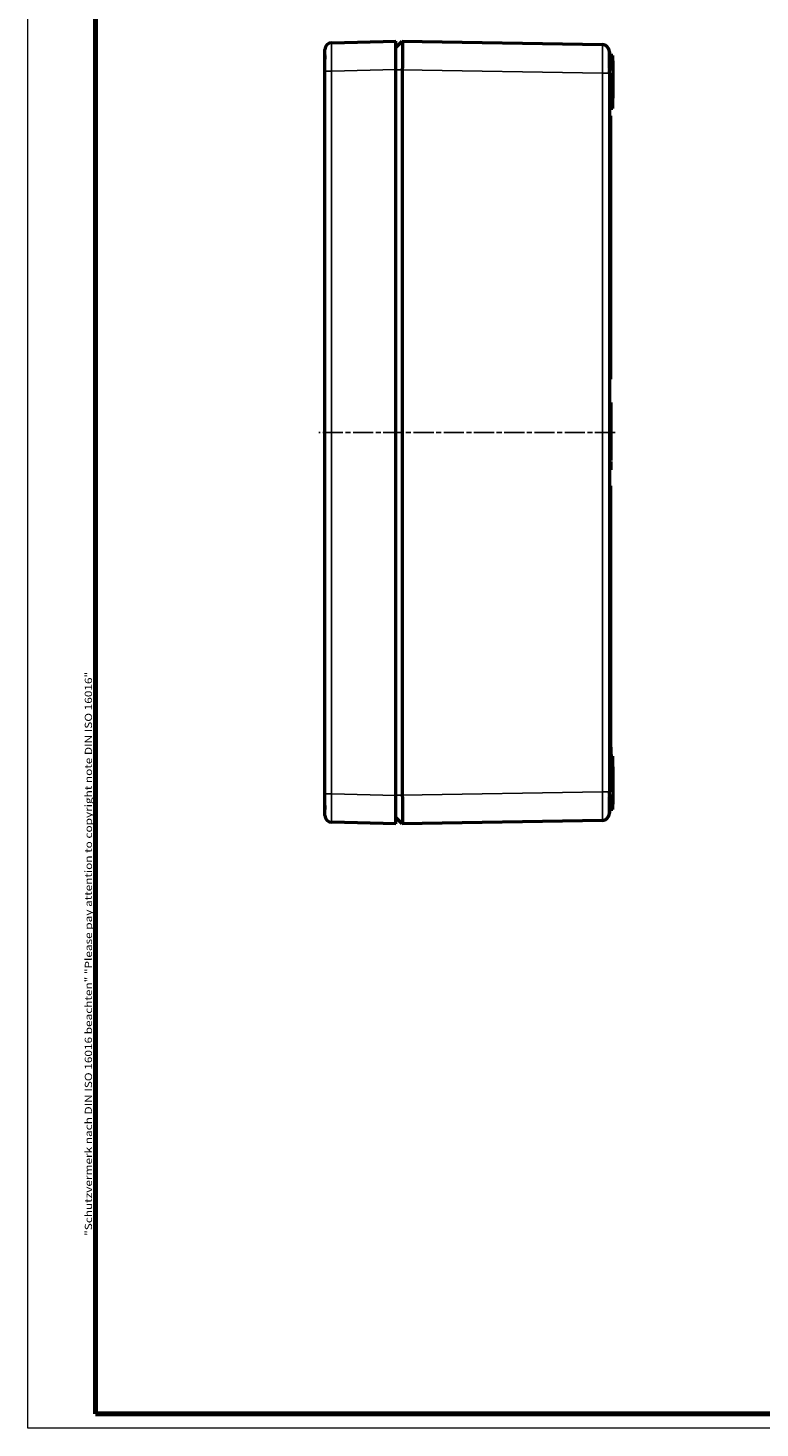
# Model space of a CAD drawing. Units: millimetres. Extents: x 1 to 840, y 1 to 593.
# Drawn here: x 1 to 207, y 1 to 394 of the extents above; entities that cross this region are included whole.
import ezdxf

# ---------------------------------------------------------------- set-up
doc = ezdxf.new("R2010")
doc.units = ezdxf.units.MM
doc.linetypes.add('CHAIN', pattern=[0.3543, 0.2362, -0.0295, 0.0591, -0.0295])
doc.linetypes.add('DASH_DOT', pattern=[0.37, 0.24, -0.06, 0.01, -0.06])
doc.layers.get('0').update_dxf_attribs({"lineweight": 25})
for name, color, linetype, lineweight in [('Mittellinie (ISO)', 1, 'DASH_DOT', 25), ('Rahmen (ISO)', 7, 'Continuous', 70), ('Sichtbar (ISO)', 7, 'Continuous', 50), ('Sichtbar schmal (ISO)', 1, 'Continuous', 25)]:
    doc.layers.add(name, color=color, linetype=linetype, lineweight=lineweight)
doc.styles.add('Notiztext (DIN)', font='isocpeur.ttf', dxfattribs={"width": 1.1})

# ---------------------------------------------------------------- blocks, each defined once
blk = doc.blocks.new('Ränder Bopla-A1-Rahmen')
at = {"color": 1, "linetype": 'Continuous', "lineweight": 18}
for p, q in [((1, 1), (1, 593)), ((840, 1), (1, 1))]:
    blk.add_line(p, q, dxfattribs=at)
at = {"color": 3, "linetype": 'Continuous', "lineweight": 70}
for p, q in [((20, 5), (20, 589)), ((836, 5), (20, 5))]:
    blk.add_line(p, q, dxfattribs=at)
at = {"layer": 'Rahmen (ISO)', "color": 1, "insert": (19, 55), "char_height": 2.03, "width": 161.3572, "attachment_point": 7, "rotation": 90, "style": 'Notiztext (DIN)'}
blk.add_mtext('\\fISOCPEUR|b0|i0;\\W1.20;\\H2.0300;"Schutzvermerk nach DIN ISO 16016 beachten" \\fISOCPEUR|b0|i1;\\W1.20;\\H2.0300;"Please pay attention to copyright note DIN ISO 16016"', dxfattribs=at)

msp = doc.modelspace()

# ---------------------------------------------------------------- linework, layer by layer
at = {"layer": 'Mittellinie (ISO)', "linetype": 'CHAIN', "ltscale": 23.990969}
msp.add_line((166.0546938, 280.7969911), (82.7451896, 280.7969911), dxfattribs=at)
at = {"layer": 'Sichtbar (ISO)'}
for p, q in [((86.3947639, 390.3457415), (104.4447483, 390.7969911)), ((104.4447483, 382.8014714), (104.4447483, 390.7969911)), ((104.4447483, 389.0262534), (106.2444984, 390.7669952)), ((106.2445486, 390.7669944), (162.478077, 389.8297689)), ((84.4447483, 380.9155503), (84.4447483, 388.3463662)), ((164.4447483, 387.7896442), (164.4447483, 387.8300467)), ((164.4447483, 387.7896442), (164.4447483, 382.5260403)), ((165.4447483, 386.779536), (164.4447483, 386.7969911)), ((165.4447483, 385.2969911), (165.4447483, 386.779536)), ((104.4447483, 178.7925108), (104.4447483, 382.8014714)), ((106.2444984, 382.7681061), (106.2444984, 178.825876)), ((164.4447483, 381.8308798), (164.4447483, 382.5260403)), ((164.4447483, 381.8308798), (164.4447483, 179.7631023)), ((165.4447483, 385.2969911), (165.4447483, 374.779536)), ((84.4447483, 180.6784319), (84.4447483, 380.9155503)), ((165.4447483, 374.779536), (164.4447483, 374.7969911)), ((165.4447483, 371.8144461), (165.4447483, 374.779536)), ((165.4447483, 371.8144461), (164.4447483, 371.7969911)), ((164.7447483, 369.7969911), (164.4447483, 369.7969911)), ((164.7447483, 369.7969911), (164.7447483, 295.7969911)), ((164.7447483, 295.7969911), (164.4447483, 295.7969911)), ((164.9447483, 289.2539374), (164.4447483, 289.2539374)), ((164.9447483, 288.2976072), (164.4447483, 288.2976072)), ((164.9447483, 287.3244502), (164.4447483, 287.3244502)), ((164.9447483, 288.2976072), (164.9447483, 289.2539374)), ((164.9447483, 287.3244502), (164.9447483, 288.2976072)), ((164.9447483, 287.0103476), (164.9447483, 287.3244502)), ((164.9447483, 287.0103476), (164.4447483, 287.0103476)), ((164.9447483, 286.920604), (164.4447483, 286.920604)), ((164.9447483, 286.0547186), (164.4447483, 286.0547186)), ((164.9447483, 285.1166177), (164.4447483, 285.1166177)), ((164.9447483, 284.3026152), (164.4447483, 284.3026152)), ((164.9447483, 283.7753717), (164.4447483, 283.7753717)), ((164.9447483, 283.420604), (164.4447483, 283.420604)), ((164.9447483, 286.0547186), (164.9447483, 286.920604)), ((164.9447483, 285.1166177), (164.9447483, 286.0547186)), ((164.9447483, 284.3026152), (164.9447483, 285.1166177)), ((164.9447483, 283.7753717), (164.9447483, 284.3026152)), ((164.9447483, 283.420604), (164.9447483, 283.7753717)), ((164.9447483, 283.1065015), (164.9447483, 283.420604)), ((164.9447483, 283.1065015), (164.4447483, 283.1065015)), ((164.9447483, 282.3885527), (164.4447483, 282.3885527)), ((164.9447483, 281.5226673), (164.4447483, 281.5226673)), ((164.9447483, 280.5845664), (164.4447483, 280.5845664)), ((164.9447483, 279.770564), (164.4447483, 279.770564)), ((164.9447483, 282.3885527), (164.9447483, 283.1065015)), ((164.9447483, 281.5226673), (164.9447483, 282.3885527)), ((164.9447483, 280.5845664), (164.9447483, 281.5226673)), ((164.9447483, 279.770564), (164.9447483, 280.5845664)), ((164.9447483, 279.2433204), (164.9447483, 279.770564)), ((164.9447483, 279.2433204), (164.4447483, 279.2433204)), ((164.9447483, 278.8885527), (164.4447483, 278.8885527)), ((164.9447483, 278.5744502), (164.4447483, 278.5744502)), ((164.9447483, 278.1355479), (164.4447483, 278.1355479)), ((164.9447483, 278.0359886), (164.4447483, 278.0359886)), ((164.9447483, 277.6321425), (164.4447483, 277.6321425)), ((164.9447483, 277.5683404), (164.4447483, 277.5683404)), ((164.9447483, 275.6577835), (164.4447483, 275.6577835)), ((164.9447483, 278.8885527), (164.9447483, 279.2433204)), ((164.9447483, 278.5744502), (164.9447483, 278.8885527)), ((164.9447483, 278.1355479), (164.9447483, 278.5744502)), ((164.9447483, 278.0359886), (164.9447483, 278.1355479)), ((164.9447483, 277.6321425), (164.9447483, 278.0359886)), ((164.9447483, 277.5683404), (164.9447483, 277.6321425)), ((164.9447483, 275.6577835), (164.9447483, 277.5683404)), ((164.9447483, 275.4369302), (164.9447483, 275.6577835)), ((164.9447483, 275.4369302), (164.4447483, 275.4369302)), ((164.9447483, 275.343681), (164.4447483, 275.343681)), ((164.9447483, 274.1356481), (164.4447483, 274.1356481)), ((164.9447483, 272.9654758), (164.4447483, 272.9654758)), ((164.9447483, 272.6513733), (164.4447483, 272.6513733)), ((164.9447483, 272.6065015), (164.4447483, 272.6065015)), ((164.9447483, 271.5492098), (164.4447483, 271.5492098)), ((164.9447483, 275.343681), (164.9447483, 275.4369302)), ((164.9447483, 274.1356481), (164.9447483, 275.343681)), ((164.9447483, 272.9654758), (164.9447483, 274.1356481)), ((164.9447483, 272.6065015), (164.9447483, 272.6513733)), ((164.9447483, 271.5492098), (164.9447483, 272.6065015)), ((164.9447483, 270.4077835), (164.9447483, 271.5492098)), ((164.9447483, 270.4077835), (164.4447483, 270.4077835)), ((164.9447483, 270.2731681), (164.4447483, 270.2731681)), ((164.9447483, 270.2731681), (164.9447483, 270.4077835)), ((164.7447483, 265.7969911), (164.4447483, 265.7969911)), ((164.7447483, 265.7969911), (164.7447483, 191.7969911)), ((164.7447483, 191.7969911), (164.4447483, 191.7969911)), ((165.4447483, 189.779536), (164.4447483, 189.7969911)), ((164.9447483, 192.3212306), (164.7447483, 192.3212306)), ((164.9447483, 191.9622563), (164.7447483, 191.9622563)), ((164.9447483, 191.9173845), (164.7447483, 191.9173845)), ((164.9447483, 191.8725127), (164.7447483, 191.8725127)), ((164.9447483, 191.9622563), (164.9447483, 192.3212306)), ((164.9447483, 191.9173845), (164.9447483, 191.9622563)), ((164.9447483, 191.8725127), (164.9447483, 191.9173845)), ((164.9447483, 190.5663228), (164.9447483, 191.8725127)), ((164.9447483, 189.7882635), (164.9447483, 190.5663228)), ((165.4447483, 186.8144461), (165.4447483, 189.779536)), ((165.4447483, 186.8144461), (164.4447483, 186.7969911)), ((165.4447483, 186.8144461), (165.4447483, 176.2969911)), ((84.4447483, 173.247616), (84.4447483, 180.6784319)), ((104.4447483, 170.7969911), (104.4447483, 178.7925108)), ((164.4447483, 179.0679418), (164.4447483, 179.7631023)), ((164.4447483, 179.0679418), (164.4447483, 173.8043379)), ((165.4447483, 174.8144461), (164.4447483, 174.7969911)), ((164.4447483, 173.7639355), (164.4447483, 173.8043379)), ((165.4447483, 174.8144461), (165.4447483, 176.2969911)), ((104.4447483, 170.7969911), (86.3947639, 171.2482407)), ((106.2444984, 170.8269869), (104.4447483, 172.5677288)), ((162.478077, 171.7642132), (106.2445486, 170.8269877))]:
    msp.add_line(p, q, dxfattribs=at)
for centre, start, end in [((86.4447483, 388.3463662), 91.43209618, 176.626081938), ((162.4447483, 387.8300467), 0, 89.045158746), ((162.4447483, 173.7639355), 270.954841254, 0), ((86.4447483, 173.247616), 183.373918062, 268.56790382)]:
    msp.add_arc(centre, 2, start, end, dxfattribs=at)
for points, knots in [([(106.2444984, 390.7669952), (106.246155, 390.7690886), (106.2513213, 390.5557963), (106.2533692, 390.1542382), (106.255417, 389.7526923), (106.25651, 389.1644441), (106.25651, 388.4241094), (106.25651, 387.6837294), (106.2554169, 386.7939591), (106.2533689, 385.8275343), (106.251321, 384.8611391), (106.2461545, 383.8151685), (106.2444984, 382.7681061)], [0, 0, 0, 0, 0.25, 0.25, 0.25, 0.4999923469, 0.4999923469, 0.4999923469, 0.75, 0.75, 0.75, 1, 1, 1, 1]), ([(84.4701393, 382.3523803), (84.4783763, 382.973077), (84.486963, 383.6101662), (84.4994983, 384.8096018), (84.5036, 385.3881723), (84.5048143, 386.159088), (84.5044429, 386.4016903), (84.5010767, 387.0860088), (84.4955482, 387.480729), (84.4848874, 387.9247121), (84.4809928, 388.0492682), (84.4750344, 388.2008272), (84.473014, 388.2457443), (84.4702652, 388.2992359), (84.4695071, 388.3131631), (84.4676349, 388.3456021), (84.4665312, 388.3629362), (84.4629181, 388.4141939), (84.4597623, 388.4408949), (84.4597623, 388.4408949)], [0, 0, 0, 0, 0.18679372166, 0.18679372166, 0.37157628024, 0.37157628024, 0.46302181672, 0.46302181672, 0.64961470529, 0.64961470529, 0.740823674, 0.740823674, 0.7868229493, 0.7868229493, 0.80450180528, 0.80450180528, 0.8310247654, 0.8310247654, 0.894740949, 0.894740949, 0.894740949, 0.894740949]), ([(164.4447483, 387.7896442), (164.4447405, 387.8095148), (164.4418582, 387.7890177), (164.4338285, 387.6637225), (164.4285474, 387.5534001), (164.4162138, 387.1490362), (164.4108561, 386.7866128), (164.4108541, 385.878231), (164.4162099, 385.3408076), (164.4285434, 384.3877102), (164.4338256, 384.0089731), (164.4418573, 383.2595277), (164.4447405, 382.8922431), (164.4447483, 382.5260403)], [0.000001, 0.000001, 0.000001, 0.000001, 0.11000581049, 0.11000581049, 0.22792547151, 0.22792547151, 0.42059946697, 0.42059946697, 0.6132752703, 0.6132752703, 0.73121479792, 0.73121479792, 0.84123727988, 0.84123727988, 0.84123727988, 0.84123727988]), ([(84.4597553, 173.1530324), (84.4597553, 173.1530324), (84.4597641, 173.153087), (84.4600478, 173.1549402), (84.4617304, 173.1687464), (84.4643963, 173.2007633), (84.4655461, 173.2164435), (84.4671734, 173.2415215), (84.4676224, 173.248723), (84.4687547, 173.267615), (84.4694432, 173.2797514), (84.47222, 173.3314406), (84.4743526, 173.3772808), (84.4828479, 173.5881507), (84.4890963, 173.8095086), (84.4968988, 174.2515643), (84.4993915, 174.4415153), (84.5030279, 174.86023), (84.5041437, 175.0911477), (84.5051208, 175.8292178), (84.5024413, 176.3915268), (84.4919471, 177.5619181), (84.4841434, 178.184145), (84.4740675, 178.9463489), (84.4720947, 179.0942542), (84.4701393, 179.2416019)], [0.05305048602, 0.05305048602, 0.05305048602, 0.05305048602, 0.05558910232, 0.05558910232, 0.09866593797, 0.09866593797, 0.12742748633, 0.12742748633, 0.13820922176, 0.13820922176, 0.15438277559, 0.15438277559, 0.20294367424, 0.20294367424, 0.34969822724, 0.34969822724, 0.4407366752, 0.4407366752, 0.53366711385, 0.53366711385, 0.71986855392, 0.71986855392, 0.90420662119, 0.90420662119, 0.94854972912, 0.94854972912, 0.94854972912, 0.94854972912]), ([(106.2444984, 178.825876), (106.2461545, 177.7788137), (106.251321, 176.732843), (106.2533689, 175.7664478), (106.2554169, 174.800023), (106.25651, 173.9102528), (106.25651, 173.1698728), (106.25651, 172.4295381), (106.255417, 171.8412898), (106.2533692, 171.439744), (106.2513213, 171.0381858), (106.246155, 170.8248936), (106.2444984, 170.8269869)], [0, 0, 0, 0, 0.25, 0.25, 0.25, 0.5000076531, 0.5000076531, 0.5000076531, 0.75, 0.75, 0.75, 1, 1, 1, 1]), ([(164.4447483, 179.0679418), (164.4447405, 178.7017979), (164.4418582, 178.3345723), (164.4338285, 177.585246), (164.4285474, 177.2065671), (164.4162138, 176.253506), (164.4108561, 175.7160599), (164.4108541, 174.8076069), (164.4162099, 174.4451388), (164.4285434, 174.0406753), (164.4338256, 173.9303133), (164.4418573, 173.8049711), (164.4447405, 173.7844642), (164.4447483, 173.8043379)], [0.000001, 0.000001, 0.000001, 0.000001, 0.11000581049, 0.11000581049, 0.22792547151, 0.22792547151, 0.42059946697, 0.42059946697, 0.6132752703, 0.6132752703, 0.73121479792, 0.73121479792, 0.84123727988, 0.84123727988, 0.84123727988, 0.84123727988]), ([(84.4597623, 173.1530873), (84.4597623, 173.1530873), (84.4597716, 173.1531448), (84.4600635, 173.1550557), (84.4617592, 173.1690266), (84.4642167, 173.1986105), (84.4651192, 173.2106533), (84.4660478, 173.2243526)], [0.053103165559, 0.053103165559, 0.053103165559, 0.053103165559, 0.055711640853, 0.055711640853, 0.098975424193, 0.098975424193, 0.121854333341, 0.121854333341, 0.121854333341, 0.121854333341])]:
    msp.add_open_spline(points, degree=3, knots=knots, dxfattribs=at)
for points in [[(84.4447483, 388.3463662), (84.4447483, 388.3986704), (84.4466733, 388.4379221), (84.4482149, 388.4640701)], [(84.4447483, 380.9155503), (84.4447483, 381.3780166), (84.463665, 381.8645094), (84.4701393, 382.3523803)], [(84.4701393, 179.2416019), (84.463665, 179.7294727), (84.4447483, 180.2159656), (84.4447483, 180.6784319)], [(84.4482149, 173.1299121), (84.4466733, 173.1560601), (84.4447483, 173.1953117), (84.4447483, 173.247616)]]:
    msp.add_open_spline(points, degree=3, dxfattribs=at)
at = {"layer": 'Sichtbar schmal (ISO)'}
for p, q in [((86.3749493, 382.3497264), (84.472941, 382.3497264)), ((104.4447483, 382.8014714), (86.3749493, 382.3497264)), ((86.3749493, 382.3497264), (86.3749493, 179.2442558)), ((104.4447483, 382.7681061), (106.2444984, 382.7681061)), ((162.478077, 381.8308798), (106.2444984, 382.7681061)), ((162.478077, 179.7631023), (162.478077, 381.8308798)), ((164.4447483, 381.8308798), (162.478077, 381.8308798)), ((165.4447483, 385.2969911), (164.4447483, 385.2969911)), ((164.9447483, 190.5663228), (164.4447483, 190.5663228)), ((86.3749493, 179.2442558), (84.472941, 179.2442558)), ((86.3749493, 179.2442558), (104.4447483, 178.7925108)), ((106.2444984, 178.825876), (104.4447483, 178.825876)), ((106.2444984, 178.825876), (162.478077, 179.7631023)), ((162.478077, 179.7631023), (164.4447483, 179.7631023)), ((165.4447483, 176.2969911), (164.4447483, 176.2969911))]:
    msp.add_line(p, q, dxfattribs=at)
for centre, major_axis, ratio, start_param, end_param in [((84.6447483, 388.3463662), (-0.2, 0), 0.9752427839, 0, 0.5368670672), ((84.6478682, 388.4522997), (-0.1996533, 0.0117704), 0.9939015457, 0, 0.4881547302), ((84.6478682, 388.4522996), (-0.1996532, 0.0117732), 0.9939014408, 0.5518412922, 0.5520661305), ((84.6701217, 382.3497264), (-0.1999824, 0.0026539), 0.0779531637, 0, 0.1686225329), ((84.6701217, 179.2442558), (-0.1999824, -0.0026539), 0.0779531637, 6.1145627743, 6.2831853016), ((84.6447483, 173.247616), (-0.2, 0), 0.9752427839, 5.7463275682, 6.2831853072), ((84.6478682, 173.1416825), (-0.1996533, -0.0117704), 0.9939015457, 5.7950738331, 6.2831853072), ((84.6478676, 173.1416828), (0.1996525, 0.0117716), 0.9939014997, 2.5895453541, 2.5897818053)]:
    msp.add_ellipse(centre, major_axis=major_axis, ratio=ratio, start_param=start_param, end_param=end_param, dxfattribs=at)
for points, knots in [([(86.3947639, 390.3457415), (86.3856364, 390.3455133), (86.3778152, 390.1372682), (86.3718844, 389.7366831), (86.3659536, 389.3360979), (86.3619194, 388.7434873), (86.3600856, 388.0034639), (86.3582518, 387.2634404), (86.3586197, 386.376585), (86.3611618, 385.4096616), (86.3637038, 384.4427382), (86.3684168, 383.3966946), (86.3749493, 382.3497264)], [5.3341469267, 5.3341469267, 5.3341469267, 5.3341469267, 5.7266279546, 5.7266279546, 5.7266279546, 6.1191089826, 6.1191089826, 6.1191089826, 6.5115900105, 6.5115900105, 6.5115900105, 6.9040710385, 6.9040710385, 6.9040710385, 6.9040710385]), ([(162.478077, 381.8308798), (162.4824386, 382.8781537), (162.4859296, 383.924595), (162.4906495, 385.8592447), (162.4918757, 386.7465037), (162.4918757, 388.2272029), (162.4906495, 388.8200608), (162.4859296, 389.6214651), (162.4824386, 389.8296962), (162.478077, 389.8297689)], [5.4979259941, 5.4979259941, 5.4979259941, 5.4979259941, 5.8905556506, 5.8905556506, 6.2831853072, 6.2831853072, 6.6758149637, 6.6758149637, 7.0684446203, 7.0684446203, 7.0684446203, 7.0684446203]), ([(84.4482149, 388.4640701), (84.4497369, 388.4898871), (84.4517, 388.5035761), (84.4539754, 388.5057032), (84.4562159, 388.5077977), (84.458775, 388.4985297), (84.4615077, 388.4777782), (84.4670571, 388.4356377), (84.4732888, 388.3479396), (84.4794098, 388.2153063), (84.4824725, 388.1489421), (84.4855291, 388.0705727), (84.4884152, 387.9820242), (84.4913029, 387.8934234), (84.4940208, 387.794848), (84.4965001, 387.6865589), (84.4989803, 387.5782261), (84.5012221, 387.4601532), (84.5031647, 387.3322971), (84.5051074, 387.2044348), (84.5067579, 387.0658045), (84.5080315, 386.9192533), (84.5105795, 386.6260484), (84.5116178, 386.3039119), (84.5110762, 385.9534891), (84.5105346, 385.6031263), (84.5083523, 385.2216778), (84.5048679, 384.8299751), (84.5013849, 384.4384192), (84.4965899, 384.0311137), (84.4909852, 383.6115788), (84.4853858, 383.192444), (84.4791321, 382.7718323), (84.472941, 382.3497264)], [0, 0, 0, 0, 0.000632768046, 0.000632768046, 0.000632768046, 0.001255848623, 0.001255848623, 0.001255848623, 0.002521149108, 0.002521149108, 0.002521149108, 0.003154252194, 0.003154252194, 0.003154252194, 0.003787729504, 0.003787729504, 0.003787729504, 0.00442146168, 0.00442146168, 0.00442146168, 0.005055224918, 0.005055224918, 0.005055224918, 0.006323193733, 0.006323193733, 0.006323193733, 0.007590945241, 0.007590945241, 0.007590945241, 0.008858221198, 0.008858221198, 0.008858221198, 0.010124288737, 0.010124288737, 0.010124288737, 0.010124288737]), ([(84.472941, 179.2442558), (84.4791344, 178.8219931), (84.4853556, 178.4033749), (84.4909069, 177.9882639), (84.4964582, 177.5731529), (84.5013524, 177.1585752), (84.5048416, 176.7669522), (84.5083307, 176.3753291), (84.5104961, 176.001915), (84.5110658, 175.6474913), (84.5116356, 175.2930676), (84.510585, 174.971131), (84.5080807, 174.6804188), (84.5055764, 174.3897067), (84.5015374, 174.1283555), (84.4965802, 173.9109848), (84.4916231, 173.693614), (84.4857498, 173.517006), (84.479581, 173.3823968), (84.4734122, 173.2477877), (84.4671273, 173.159343), (84.4616057, 173.1169479), (84.456084, 173.0745528), (84.4512613, 173.0782371), (84.4482149, 173.1299121)], [0, 0, 0, 0, 0.001254839181, 0.001254839181, 0.001254839181, 0.002509678362, 0.002509678362, 0.002509678362, 0.003764517543, 0.003764517543, 0.003764517543, 0.005019356724, 0.005019356724, 0.005019356724, 0.006274195906, 0.006274195906, 0.006274195906, 0.007529035087, 0.007529035087, 0.007529035087, 0.008783874268, 0.008783874268, 0.008783874268, 0.010038713449, 0.010038713449, 0.010038713449, 0.010038713449]), ([(86.3749493, 179.2442558), (86.3684168, 178.1972876), (86.3637038, 177.151244), (86.3611618, 176.1843205), (86.3586197, 175.2173971), (86.3582518, 174.3305418), (86.3600856, 173.5905183), (86.3619194, 172.8504948), (86.3659536, 172.2578842), (86.3718844, 171.8572991), (86.3778152, 171.456714), (86.3856364, 171.2484689), (86.3947639, 171.2482407)], [5.6622995759, 5.6622995759, 5.6622995759, 5.6622995759, 6.0547806038, 6.0547806038, 6.0547806038, 6.4472616318, 6.4472616318, 6.4472616318, 6.8397426597, 6.8397426597, 6.8397426597, 7.2322236877, 7.2322236877, 7.2322236877, 7.2322236877]), ([(162.478077, 171.7642132), (162.4824386, 171.7642859), (162.4859296, 171.9725171), (162.4906495, 172.7739213), (162.4918757, 173.3667793), (162.4918757, 174.8474784), (162.4906495, 175.7347374), (162.4859296, 177.6693872), (162.4824386, 178.7158284), (162.478077, 179.7631023)], [5.4979259941, 5.4979259941, 5.4979259941, 5.4979259941, 5.8905556506, 5.8905556506, 6.2831853072, 6.2831853072, 6.6758149637, 6.6758149637, 7.0684446203, 7.0684446203, 7.0684446203, 7.0684446203])]:
    msp.add_open_spline(points, degree=3, knots=knots, dxfattribs=at)
for points in [[(84.472941, 382.3497264), (84.4656552, 381.8556176), (84.4447483, 381.3778315), (84.4447483, 380.9155503)], [(84.4447483, 180.6784319), (84.4447483, 180.2161506), (84.4656552, 179.7383646), (84.472941, 179.2442558)]]:
    msp.add_open_spline(points, degree=3, dxfattribs=at)

# ---------------------------------------------------------------- block references
msp.add_blockref('Ränder Bopla-A1-Rahmen', (0, 0))

doc.saveas('drawing.dxf')
